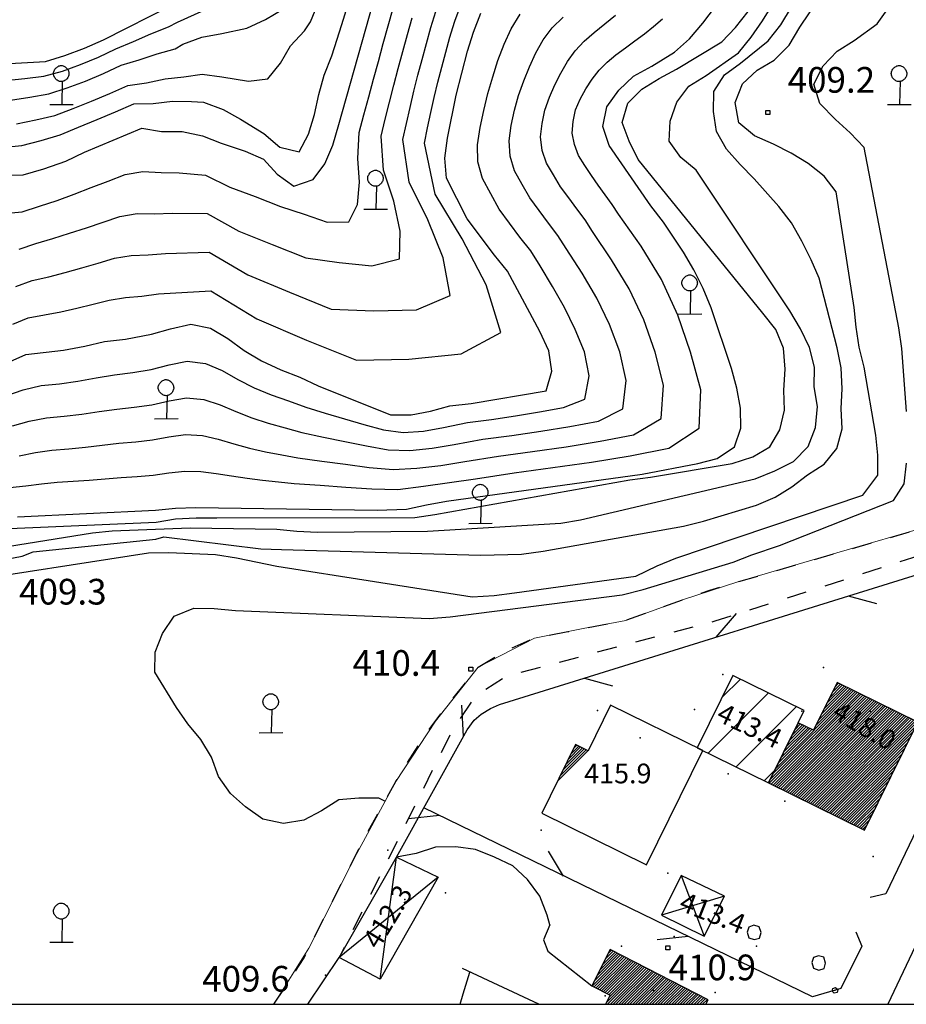
# Model space of a CAD drawing. Extents: x 1493470 to 1496130, y 5073642 to 5075330.
# Drawn here: x 1494685 to 1494774, y 5073800 to 5073900 of the extents above; entities that cross this region are included whole.
import ezdxf

# ---------------------------------------------------------------- set-up
doc = ezdxf.new("R2010")
doc.units = 0
doc.header["$LTSCALE"] = 2
doc.header["$MEASUREMENT"] = 0
for name, pattern in [('02020200', [2, 1, -1]), ('03080200', [7, 3.5, 3.5]), ('03080300', [14, 7, 7]), ('05020000', [1.5, 0.5, -1])]:
    doc.linetypes.add(name, pattern=pattern)
for name, color, linetype in [('02020200', 7, '02020200'), ('03010100', 7, 'Continuous'), ('03010207', 7, 'Continuous'), ('03010300', 7, 'Continuous'), ('03040300', 7, 'Continuous'), ('03080200', 7, '03080200'), ('03080300', 7, '03080300'), ('03090200', 7, 'Continuous'), ('05010100', 70, 'Continuous'), ('05020111', 70, '05020000'), ('07010101', 35, 'Continuous'), ('07010102', 32, 'Continuous'), ('08020401', 7, 'Continuous'), ('08020402', 10, 'Continuous'), ('08020501', 7, 'Continuous'), ('CART', 1, 'Continuous'), ('PARAM', 7, 'Continuous'), ('V03010100', 254, 'Continuous'), ('V03010300', 254, 'Continuous'), ('V05020111', 70, 'Continuous')]:
    doc.layers.add(name, color=color, linetype=linetype)
doc.styles.add('LEROY', font='LEROY', dxfattribs={"height": 0.2})
doc.styles.add('LEROYIT', font='LEROYIT', dxfattribs={"height": 0.2})

# ---------------------------------------------------------------- blocks, each defined once
blk = doc.blocks.new('Q0030300')
at = {"linetype": 'Continuous'}
blk.add_line((-0.006, -0.003), (1.335, 0.837), dxfattribs=at)
blk = doc.blocks.new('Q0040300')
at = {"linetype": 'Continuous'}
blk.add_line((0.003, 0.006), (1.242, -0.795), dxfattribs=at)
blk = doc.blocks.new('Q0020010')
at = {"linetype": 'Continuous'}
for p, q in [((-0.015, 0), (-0.008, 0.013)), ((-0.008, -0.013), (-0.015, 0)), ((-0.008, 0.013), (0.007, 0.013)), ((0.007, 0.013), (0.015, 0)), ((0.015, 0), (0.008, -0.013)), ((0.008, -0.013), (-0.008, -0.013))]:
    blk.add_line(p, q, dxfattribs=at)
blk = doc.blocks.new('Q0020100')
at = {"linetype": 'Continuous'}
for p, q in [((-0.15, 0), (-0.076, 0.129)), ((-0.075, -0.129), (-0.15, 0)), ((-0.076, 0.129), (0.074, 0.13)), ((0.074, 0.13), (0.15, 0)), ((0.15, 0), (0.076, -0.129)), ((0.076, -0.129), (-0.075, -0.129))]:
    blk.add_line(p, q, dxfattribs=at)
blk = doc.blocks.new('05010100')
at = {"linetype": 'Continuous'}
for p, q in [((-0.303, 0.295), (-0.396, 0.014)), ((-0.396, 0.014), (-0.299, -0.309)), ((-0.02, 0.392), (-0.303, 0.295)), ((0.285, 0.31), (-0.02, 0.392)), ((0.389, -0.011), (0.285, 0.31)), ((-0.299, -0.309), (-0.004, -0.411)), ((-0.004, -0.411), (0.297, -0.325)), ((0.297, -0.325), (0.389, -0.011))]:
    blk.add_line(p, q, dxfattribs=at)
blk = doc.blocks.new('CAMP_5B2D2BD4')
at = {"layer": 'V03010100', "linetype": 'Continuous'}
for p, q in [((1494760.77, 5073823.306), (1494769.147, 5073831.684)), ((1494761.044, 5073823.864), (1494768.958, 5073831.777)), ((1494765.141, 5073828.244), (1494768.768, 5073831.871)), ((1494765.416, 5073828.801), (1494768.579, 5073831.964)), ((1494765.69, 5073829.358), (1494768.389, 5073832.057)), ((1494765.965, 5073829.916), (1494768.2, 5073832.151)), ((1494766.239, 5073830.473), (1494768.01, 5073832.244)), ((1494766.514, 5073831.03), (1494767.821, 5073832.337)), ((1494766.788, 5073831.588), (1494767.631, 5073832.431)), ((1494767.063, 5073832.145), (1494767.442, 5073832.524)), ((1494760.425, 5073822.396), (1494769.526, 5073831.497)), ((1494760.495, 5073822.749), (1494769.337, 5073831.591)), ((1494760.615, 5073822.303), (1494769.716, 5073831.404)), ((1494760.805, 5073822.21), (1494769.905, 5073831.311)), ((1494760.994, 5073822.116), (1494770.095, 5073831.217)), ((1494761.184, 5073822.023), (1494770.284, 5073831.124)), ((1494761.373, 5073821.93), (1494770.474, 5073831.031)), ((1494761.563, 5073821.836), (1494770.663, 5073830.937)), ((1494761.752, 5073821.743), (1494770.853, 5073830.844)), ((1494761.942, 5073821.65), (1494771.042, 5073830.751)), ((1494762.131, 5073821.556), (1494771.232, 5073830.657)), ((1494762.321, 5073821.463), (1494771.421, 5073830.564)), ((1494762.51, 5073821.37), (1494771.611, 5073830.471)), ((1494762.7, 5073821.276), (1494771.8, 5073830.377)), ((1494762.889, 5073821.183), (1494771.99, 5073830.284)), ((1494763.079, 5073821.09), (1494772.179, 5073830.191)), ((1494763.268, 5073820.996), (1494772.369, 5073830.097)), ((1494763.458, 5073820.903), (1494772.559, 5073830.004)), ((1494763.647, 5073820.81), (1494772.748, 5073829.911)), ((1494763.837, 5073820.716), (1494772.938, 5073829.817)), ((1494764.026, 5073820.623), (1494773.127, 5073829.724)), ((1494764.216, 5073820.53), (1494773.317, 5073829.631)), ((1494764.405, 5073820.436), (1494773.506, 5073829.537)), ((1494764.595, 5073820.343), (1494773.696, 5073829.444)), ((1494764.784, 5073820.25), (1494773.885, 5073829.351)), ((1494764.974, 5073820.156), (1494774.075, 5073829.257)), ((1494765.163, 5073820.063), (1494774.264, 5073829.164)), ((1494765.353, 5073819.97), (1494774.454, 5073829.071)), ((1494765.542, 5073819.876), (1494774.643, 5073828.977)), ((1494765.732, 5073819.783), (1494774.833, 5073828.884)), ((1494765.921, 5073819.69), (1494775.022, 5073828.791)), ((1494766.111, 5073819.596), (1494775.212, 5073828.697)), ((1494761.319, 5073824.421), (1494764.736, 5073827.838)), ((1494761.593, 5073824.978), (1494764.546, 5073827.932)), ((1494761.868, 5073825.536), (1494764.357, 5073828.025)), ((1494762.142, 5073826.093), (1494764.167, 5073828.118)), ((1494762.417, 5073826.65), (1494763.978, 5073828.212)), ((1494762.691, 5073827.208), (1494763.788, 5073828.305)), ((1494762.966, 5073827.765), (1494763.599, 5073828.398)), ((1494763.24, 5073828.322), (1494763.409, 5073828.492)), ((1494766.3, 5073819.503), (1494775.401, 5073828.604)), ((1494766.49, 5073819.41), (1494775.29, 5073828.21)), ((1494766.679, 5073819.316), (1494775.015, 5073827.652)), ((1494766.869, 5073819.223), (1494774.741, 5073827.095)), ((1494767.058, 5073819.13), (1494774.466, 5073826.538)), ((1494767.248, 5073819.036), (1494774.192, 5073825.98)), ((1494767.437, 5073818.943), (1494773.917, 5073825.423)), ((1494767.627, 5073818.85), (1494773.643, 5073824.866)), ((1494767.816, 5073818.756), (1494773.368, 5073824.308)), ((1494768.006, 5073818.663), (1494773.094, 5073823.751)), ((1494768.195, 5073818.57), (1494772.819, 5073823.194)), ((1494768.385, 5073818.476), (1494772.545, 5073822.636)), ((1494768.574, 5073818.383), (1494772.27, 5073822.079)), ((1494768.764, 5073818.29), (1494771.996, 5073821.522)), ((1494768.953, 5073818.196), (1494771.721, 5073820.964)), ((1494769.143, 5073818.103), (1494771.447, 5073820.407)), ((1494769.332, 5073818.01), (1494771.172, 5073819.85)), ((1494769.522, 5073817.916), (1494770.898, 5073819.292)), ((1494769.711, 5073817.823), (1494770.623, 5073818.735)), ((1494769.901, 5073817.73), (1494770.349, 5073818.178))]:
    blk.add_line(p, q, dxfattribs=at)
blk = doc.blocks.new('CAMP_84D076DD')
at = {"layer": 'V03010300', "linetype": 'Continuous'}
for p, q in [((1494755.652, 5073831.105), (1494757.502, 5073832.954)), ((1494754.235, 5073825.445), (1494760.345, 5073831.554)), ((1494757.078, 5073824.045), (1494763.187, 5073830.154)), ((1494759.921, 5073822.645), (1494760.952, 5073823.676))]:
    blk.add_line(p, q, dxfattribs=at)
blk = doc.blocks.new('CAMP_DC853B58')
at = {"layer": 'V03010100', "linetype": 'Continuous'}
for p, q in [((1494738.98, 5073822.601), (1494742.075, 5073825.696)), ((1494739.255, 5073823.159), (1494741.885, 5073825.789)), ((1494739.529, 5073823.716), (1494741.696, 5073825.882)), ((1494739.804, 5073824.273), (1494741.506, 5073825.976)), ((1494740.078, 5073824.831), (1494741.317, 5073826.069)), ((1494740.353, 5073825.388), (1494741.127, 5073826.162)), ((1494740.627, 5073825.945), (1494740.938, 5073826.256))]:
    blk.add_line(p, q, dxfattribs=at)
blk = doc.blocks.new('CAMP_4A40B088')
at = {"layer": 'V03010100', "linetype": 'Continuous'}
for p, q in [((1494742.514, 5073801.86), (1494745.56, 5073804.906)), ((1494742.666, 5073802.295), (1494745.372, 5073805.001)), ((1494742.701, 5073801.764), (1494745.747, 5073804.81)), ((1494742.888, 5073801.668), (1494745.934, 5073804.714)), ((1494742.963, 5073802.875), (1494745.185, 5073805.097)), ((1494743.26, 5073803.454), (1494744.998, 5073805.193)), ((1494743.556, 5073804.034), (1494744.811, 5073805.289)), ((1494743.853, 5073804.613), (1494744.624, 5073805.384)), ((1494744.15, 5073805.193), (1494744.437, 5073805.48)), ((1494743.075, 5073801.573), (1494746.121, 5073804.618)), ((1494743.262, 5073801.477), (1494746.308, 5073804.522)), ((1494743.449, 5073801.381), (1494746.495, 5073804.427)), ((1494743.636, 5073801.285), (1494746.682, 5073804.331)), ((1494743.823, 5073801.19), (1494746.869, 5073804.235)), ((1494743.934, 5073800.168), (1494747.617, 5073803.852)), ((1494744.011, 5073801.094), (1494747.056, 5073804.139)), ((1494744.048, 5073800), (1494747.804, 5073803.756)), ((1494744.198, 5073800.998), (1494747.243, 5073804.044)), ((1494744.23, 5073800.748), (1494747.43, 5073803.948)), ((1494744.331, 5073800), (1494747.992, 5073803.661)), ((1494744.614, 5073800), (1494748.179, 5073803.565)), ((1494744.897, 5073800), (1494748.366, 5073803.469)), ((1494745.18, 5073800), (1494748.553, 5073803.373)), ((1494745.462, 5073800), (1494748.74, 5073803.277)), ((1494745.745, 5073800), (1494748.927, 5073803.182)), ((1494746.028, 5073800), (1494749.114, 5073803.086)), ((1494746.311, 5073800), (1494749.301, 5073802.99)), ((1494746.594, 5073800), (1494749.488, 5073802.894)), ((1494746.877, 5073800), (1494749.675, 5073802.799)), ((1494747.159, 5073800), (1494749.862, 5073802.703)), ((1494747.442, 5073800), (1494750.049, 5073802.607)), ((1494747.725, 5073800), (1494750.236, 5073802.511)), ((1494748.008, 5073800), (1494750.424, 5073802.416)), ((1494748.291, 5073800), (1494750.611, 5073802.32)), ((1494748.574, 5073800), (1494750.798, 5073802.224)), ((1494748.856, 5073800), (1494750.985, 5073802.128)), ((1494749.139, 5073800), (1494751.172, 5073802.032)), ((1494749.422, 5073800), (1494751.359, 5073801.937)), ((1494749.705, 5073800), (1494751.546, 5073801.841)), ((1494749.988, 5073800), (1494751.733, 5073801.745)), ((1494750.271, 5073800), (1494751.92, 5073801.649)), ((1494750.554, 5073800), (1494752.107, 5073801.554)), ((1494750.836, 5073800), (1494752.294, 5073801.458)), ((1494751.119, 5073800), (1494752.481, 5073801.362)), ((1494751.402, 5073800), (1494752.668, 5073801.266)), ((1494751.685, 5073800), (1494752.856, 5073801.171)), ((1494751.968, 5073800), (1494753.043, 5073801.075)), ((1494752.251, 5073800), (1494753.23, 5073800.979)), ((1494752.533, 5073800), (1494753.417, 5073800.883)), ((1494752.816, 5073800), (1494753.604, 5073800.788)), ((1494753.099, 5073800), (1494753.791, 5073800.692)), ((1494753.382, 5073800), (1494753.978, 5073800.596)), ((1494753.665, 5073800), (1494754.165, 5073800.5)), ((1494753.948, 5073800), (1494754.038, 5073800.09))]:
    blk.add_line(p, q, dxfattribs=at)
blk = doc.blocks.new('08020401')
at = {"linetype": 'Continuous'}
for p, q in [((-0.1, -0.1), (-0.1, 0.1)), ((-0.1, 0.1), (0.1, 0.1)), ((0.1, 0.1), (0.1, -0.1)), ((0.1, -0.1), (-0.1, -0.1))]:
    blk.add_line(p, q, dxfattribs=at)
blk = doc.blocks.new('R0120025')
at = {"linetype": 'Continuous'}
for p, q in [((-0.063, 1.244), (-0.013, 1.248)), ((-0.013, 1.248), (-0.01, 1.248)), ((-0.01, 1.248), (0.041, 1.243)), ((-0.51, 0.749), (-0.504, 0.802)), ((-0.51, 0.733), (-0.51, 0.749)), ((-0.507, 0.679), (-0.51, 0.733)), ((-0.496, 0.626), (-0.507, 0.679)), ((-0.504, 0.802), (-0.491, 0.855)), ((-0.479, 0.574), (-0.496, 0.626)), ((-0.491, 0.855), (-0.472, 0.907)), ((-0.472, 0.907), (-0.448, 0.957)), ((-0.448, 0.957), (-0.418, 1.006)), ((-0.418, 1.006), (-0.384, 1.051)), ((-0.384, 1.051), (-0.345, 1.093)), ((-0.345, 1.093), (-0.303, 1.131)), ((-0.303, 1.131), (-0.259, 1.164)), ((-0.259, 1.164), (-0.212, 1.193)), ((-0.212, 1.193), (-0.163, 1.217)), ((-0.163, 1.217), (-0.114, 1.234)), ((-0.114, 1.234), (-0.063, 1.244)), ((0.041, 1.243), (0.091, 1.231)), ((0.091, 1.231), (0.14, 1.213)), ((0.14, 1.213), (0.188, 1.188)), ((0.188, 1.188), (0.234, 1.159)), ((0.234, 1.159), (0.277, 1.124)), ((0.277, 1.124), (0.317, 1.085)), ((0.317, 1.085), (0.354, 1.041)), ((0.354, 1.041), (0.387, 0.995)), ((0.387, 0.995), (0.415, 0.946)), ((0.415, 0.946), (0.438, 0.895)), ((0.438, 0.895), (0.455, 0.843)), ((0.458, 0.633), (0.443, 0.581)), ((0.455, 0.843), (0.466, 0.789)), ((0.468, 0.687), (0.458, 0.633)), ((0.466, 0.789), (0.47, 0.734)), ((0.47, 0.734), (0.468, 0.687)), ((-0.455, 0.523), (-0.479, 0.574)), ((-0.427, 0.476), (-0.455, 0.523)), ((-0.394, 0.43), (-0.427, 0.476)), ((-0.356, 0.388), (-0.394, 0.43)), ((-0.314, 0.35), (-0.356, 0.388)), ((-0.27, 0.316), (-0.314, 0.35)), ((-0.223, 0.287), (-0.27, 0.316)), ((-0.173, 0.263), (-0.223, 0.287)), ((-0.122, 0.245), (-0.173, 0.263)), ((-0.071, 0.234), (-0.122, 0.245)), ((-0.018, 0.229), (-0.071, 0.234)), ((-0.007, 0.229), (-0.018, 0.229)), ((0.045, 0.234), (-0.007, 0.229)), ((0.045, 0.234), (0.009, -1.21)), ((0.097, 0.246), (0.045, 0.234)), ((0.147, 0.264), (0.097, 0.246)), ((0.196, 0.289), (0.147, 0.264)), ((0.242, 0.318), (0.196, 0.289)), ((0.286, 0.353), (0.242, 0.318)), ((0.325, 0.392), (0.286, 0.353)), ((0.362, 0.435), (0.325, 0.392)), ((0.394, 0.481), (0.362, 0.435)), ((0.421, 0.53), (0.394, 0.481)), ((0.443, 0.581), (0.421, 0.53)), ((-0.747, -1.23), (0.743, -1.22))]:
    blk.add_line(p, q, dxfattribs=at)
blk = doc.blocks.new('CAMP_516BAF35')
at = {"layer": 'V05020111', "linetype": 'Continuous', "xscale": 1.600000023841858, "yscale": 1.600000023841858, "zscale": 1.600000023841858}
for p in [(1494688.752, 5073893.111), (1494773.605, 5073893.111), (1494720.572, 5073882.505), (1494752.392, 5073871.898), (1494699.359, 5073861.292), (1494731.179, 5073850.685), (1494709.965, 5073829.472), (1494688.752, 5073808.259)]:
    blk.add_blockref('R0120025', p, dxfattribs=at)

msp = doc.modelspace()

# ---------------------------------------------------------------- linework, layer by layer
at = {"layer": '02020200', "linetype": '02020200', "flags": 128}
for points in [[(1494710.267, 5073800), (1494713.258, 5073804.609), (1494719.602, 5073817.195), (1494722.609, 5073822.586), (1494725.438, 5073827.109), (1494727.703, 5073830.164), (1494730.961, 5073834.164), (1494733.813, 5073835.852), (1494736.641, 5073837.102), (1494740.039, 5073837.766), (1494745.891, 5073838.898), (1494754.406, 5073841.969), (1494776.82, 5073848.508), (1494778.75, 5073849.523), (1494779.992, 5073850.531), (1494781.25, 5073852.086), (1494782.789, 5073854.258)], [(1494782.922, 5073845.297), (1494781.648, 5073846.297), (1494779.938, 5073846.828), (1494754.93, 5073838.813), (1494733.797, 5073833.219), (1494730.648, 5073831.234), (1494728.383, 5073827.859), (1494716.859, 5073804.742)]]:
    msp.add_lwpolyline(points, dxfattribs=at)
at = {"layer": '03010100', "linetype": 'Continuous', "flags": 128}
for points in [[(1494760.342, 5073822.438), (1494770.084, 5073817.64), (1494775.468, 5073828.571), (1494767.287, 5073832.6), (1494764.901, 5073827.757), (1494763.34, 5073828.526)], [(1494747.991, 5073814.124), (1494753.697, 5073825.711), (1494744.361, 5073830.309), (1494742.086, 5073825.69), (1494740.811, 5073826.318), (1494737.38, 5073819.35)]]:
    msp.add_lwpolyline(points, close=True, dxfattribs=at)
msp.add_lwpolyline([(1494753.992, 5073800), (1494754.231, 5073800.467), (1494744.326, 5073805.537), (1494742.458, 5073801.888), (1494744.325, 5073800.933), (1494743.847, 5073800)], dxfattribs=at)
at = {"layer": '03010207', "linetype": 'Continuous', "flags": 128}
for points in [[(1494738.219, 5073808.055), (1494737.578, 5073806.531), (1494738.008, 5073805.383), (1494742.458, 5073801.888)], [(1494737.075, 5073800), (1494729.359, 5073803.617)]]:
    msp.add_lwpolyline(points, dxfattribs=at)
at = {"layer": '03010300', "linetype": 'Continuous', "flags": 128}
msp.add_lwpolyline([(1494763.34, 5073828.526), (1494763.956, 5073829.776), (1494756.748, 5073833.326), (1494753.13, 5073825.99), (1494760.342, 5073822.438)], close=True, dxfattribs=at)
at = {"layer": '03040300', "linetype": 'Continuous', "flags": 128}
for points in [[(1494716.859, 5073804.742), (1494722.672, 5073814.906), (1494726.891, 5073812.867), (1494721.023, 5073802.547)], [(1494749.508, 5073809.016), (1494753.844, 5073806.898), (1494755.906, 5073810.969), (1494751.508, 5073813.063)]]:
    msp.add_lwpolyline(points, close=True, dxfattribs=at)
at = {"layer": '03080200', "linetype": '03080200', "flags": 128}
for points in [[(1494804.039, 5073834.25), (1494803.672, 5073836.352), (1494795.422, 5073840.516), (1494790.57, 5073838.281), (1494772.428, 5073800)], [(1494778.43, 5073827.18), (1494779.273, 5073825.93), (1494772.219, 5073811.188), (1494770.633, 5073810.813)], [(1494769.203, 5073807.328), (1494769.813, 5073805.891), (1494767.688, 5073801.594), (1494764.789, 5073800.742)]]:
    msp.add_lwpolyline(points, dxfattribs=at)
at = {"layer": '03080300', "linetype": '03080300', "flags": 128}
for points in [[(1494722.672, 5073814.906), (1494729.828, 5073827.813), (1494730.539, 5073828.781), (1494731.25, 5073829.406), (1494732.18, 5073829.977), (1494733.102, 5073830.367), (1494781.07, 5073845.305), (1494782.922, 5073845.297), (1494786.406, 5073843.188), (1494786.773, 5073841.75)], [(1494764.789, 5073800.742), (1494725.438, 5073819.898)], [(1494713.704, 5073800), (1494716.859, 5073804.742)]]:
    msp.add_lwpolyline(points, dxfattribs=at)
at = {"layer": '03090200', "linetype": 'Continuous', "flags": 128}
for points in [[(1494721.023, 5073802.547), (1494722.672, 5073814.906)], [(1494726.891, 5073812.867), (1494716.859, 5073804.742)], [(1494751.508, 5073813.063), (1494753.844, 5073806.898)], [(1494755.906, 5073810.969), (1494749.508, 5073809.016)]]:
    msp.add_lwpolyline(points, dxfattribs=at)
at = {"layer": '05020111', "linetype": 'Continuous', "lineweight": 0, "flags": 128}
msp.add_lwpolyline([(1494776.82, 5073848.508), (1494767.283, 5073845.726), (1494757.254, 5073842.8), (1494751.755, 5073841.013), (1494745.891, 5073838.898), (1494741.57, 5073838.062), (1494736.641, 5073837.102), (1494730.961, 5073834.164), (1494726.618, 5073828.701), (1494722.609, 5073822.586), (1494718.414, 5073814.839), (1494713.803, 5073805.69), (1494710.267, 5073800), (1494693.229, 5073800), (1494527.305, 5073800)], dxfattribs=at)
at = {"layer": '07010101', "linetype": 'Continuous', "flags": 128}
for points in [[(1494664.82, 5073883.609), (1494684.852, 5073884.023), (1494686.961, 5073884.641), (1494689.172, 5073885.43), (1494691.07, 5073886.344), (1494696.883, 5073888.75), (1494698.859, 5073888.43), (1494700.977, 5073888.406), (1494703.023, 5073887.977), (1494704.906, 5073887.234), (1494707.352, 5073886.422), (1494709.203, 5073885.617), (1494710.578, 5073884.086), (1494712.281, 5073882.883), (1494714.242, 5073883.547), (1494715.43, 5073885.156), (1494716.211, 5073887.047), (1494716.828, 5073889.117), (1494722.297, 5073908.563)], [(1494774.32, 5073860.047), (1494773.852, 5073866.453), (1494773.563, 5073868.539), (1494770.023, 5073886.805), (1494768.617, 5073888.297), (1494767.133, 5073889.648), (1494765.539, 5073891.273), (1494764.953, 5073893.203), (1494765.891, 5073895.078), (1494767.297, 5073896.547), (1494769.023, 5073897.633), (1494771.367, 5073899.328), (1494772.539, 5073900.969), (1494773.633, 5073902.719), (1494774.547, 5073904.648)], [(1494684.273, 5073849.398), (1494698.258, 5073850.055), (1494700.289, 5073850.266), (1494702.344, 5073850.344), (1494720.727, 5073850.047), (1494723.703, 5073850.156), (1494725.719, 5073850.617), (1494727.75, 5073850.961), (1494747.563, 5073853.719), (1494753.18, 5073854.797), (1494755.148, 5073855.289), (1494756.891, 5073856.477), (1494757.547, 5073858.375), (1494757.5, 5073860.398), (1494757.141, 5073862.422), (1494756.594, 5073864.422), (1494754.547, 5073870.57), (1494753.719, 5073872.531), (1494752.789, 5073874.398), (1494751.727, 5073876.203), (1494749.727, 5073879.227), (1494748.43, 5073880.898), (1494744.203, 5073886.992), (1494743.563, 5073888.914), (1494743.977, 5073890.922), (1494745.18, 5073892.617), (1494746.688, 5073894.031), (1494748.523, 5073895.039), (1494750.813, 5073896.469), (1494752.352, 5073897.813), (1494753.688, 5073899.391), (1494757.461, 5073904.352)], [(1494667.102, 5073894.406), (1494687.117, 5073895.523), (1494689.094, 5073896.125), (1494691.063, 5073896.852), (1494692.992, 5073897.703), (1494700.039, 5073901.281)], [(1494683.227, 5073864.977), (1494685.117, 5073865.828), (1494688.953, 5073866.273), (1494691.094, 5073866.672), (1494693.117, 5073867.133), (1494695.227, 5073867.398), (1494697.844, 5073867.883), (1494699.773, 5073868.445), (1494701.828, 5073868.906), (1494703.828, 5073868.508), (1494705.594, 5073867.461), (1494707.242, 5073866.242), (1494709.008, 5073865.18), (1494710.953, 5073864.281), (1494712.891, 5073863.539), (1494714.75, 5073862.672), (1494722.063, 5073859.727), (1494724.148, 5073859.727), (1494726.117, 5073860.102), (1494728.063, 5073860.617), (1494730.219, 5073860.859), (1494737.828, 5073862.148), (1494738.406, 5073864.141), (1494738.117, 5073866.188), (1494737.188, 5073868.172), (1494733.922, 5073874.289), (1494732.602, 5073875.883), (1494729.844, 5073879.586), (1494727.742, 5073883.695), (1494727.563, 5073885.711), (1494727.852, 5073887.742), (1494728.711, 5073892.117), (1494729.852, 5073896.563), (1494730.469, 5073898.484), (1494731.219, 5073900.398)], [(1494721.489, 5073820.577), (1494720.891, 5073820.867), (1494718.844, 5073820.867), (1494716.828, 5073820.719), (1494715.07, 5073819.617), (1494713.297, 5073818.648), (1494711.242, 5073818.313), (1494709.148, 5073818.766), (1494707.383, 5073820.016), (1494705.852, 5073821.344), (1494704.648, 5073823.086), (1494703.922, 5073825.023), (1494702.867, 5073826.813), (1494701.547, 5073828.406), (1494700.383, 5073830.078), (1494698.203, 5073833.656), (1494698.219, 5073835.664), (1494698.961, 5073837.578), (1494700.172, 5073839.305), (1494702.141, 5073840.117), (1494704.219, 5073840.086), (1494706.359, 5073839.883), (1494725.969, 5073839.102), (1494728.117, 5073839.258), (1494745.539, 5073841.492), (1494747.648, 5073842.008), (1494756.758, 5073844.781), (1494758.672, 5073845.547), (1494761.469, 5073846.484), (1494773, 5073851.055), (1494774.102, 5073852.742), (1494774.313, 5073854.828)], [(1494738.219, 5073808.055), (1494737.93, 5073809.023), (1494737.203, 5073810.953), (1494735.953, 5073812.648), (1494734.469, 5073814.016), (1494732.609, 5073814.922), (1494730.68, 5073815.688), (1494728.672, 5073815.945), (1494726.633, 5073815.914), (1494724.672, 5073815.273), (1494722.672, 5073814.906)], [(1494729.135, 5073800), (1494729.438, 5073801.047), (1494730.094, 5073803.273)]]:
    msp.add_lwpolyline(points, dxfattribs=at)
at = {"layer": '07010102', "linetype": 'Continuous', "flags": 128}
for points in [[(1494713.975, 5073899.526), (1494714.835, 5073901.666), (1494715.594, 5073903.877), (1494716.358, 5073906.084), (1494717.123, 5073908.289), (1494717.887, 5073910.492), (1494718.585, 5073912.708), (1494719.276, 5073914.925), (1494719.989, 5073917.135), (1494720.731, 5073919.331), (1494721.865, 5073921.367), (1494723.055, 5073923.367), (1494724.204, 5073925.391), (1494725.267, 5073927.453), (1494726.334, 5073929.513)], [(1494716.388, 5073896.919), (1494717.151, 5073899.277), (1494717.87, 5073901.665), (1494718.59, 5073904.049), (1494719.311, 5073906.43), (1494720.032, 5073908.808), (1494720.665, 5073911.204), (1494721.289, 5073913.601), (1494721.942, 5073915.989), (1494722.634, 5073918.358), (1494723.845, 5073920.514), (1494725.13, 5073922.624), (1494726.36, 5073924.765), (1494727.45, 5073926.973), (1494728.527, 5073929.187)], [(1494728.593, 5073899.615), (1494729.335, 5073901.592), (1494730.364, 5073903.418), (1494731.678, 5073905.01), (1494732.993, 5073906.601), (1494734.391, 5073908.106), (1494735.838, 5073909.555), (1494737.183, 5073911.12), (1494738.528, 5073912.736), (1494739.729, 5073914.473), (1494740.719, 5073916.339), (1494741.596, 5073918.259), (1494742.457, 5073920.187), (1494743.156, 5073922.181), (1494743.952, 5073924.138)], [(1494746.898, 5073843.359), (1494749.07, 5073844.414), (1494750.961, 5073845.203), (1494769.898, 5073851.594), (1494771.422, 5073853.594), (1494771.422, 5073855.648), (1494771.203, 5073857.648), (1494770.047, 5073864.531), (1494769.547, 5073866.57), (1494769.227, 5073868.602), (1494769.031, 5073870.594), (1494767.203, 5073882.297), (1494765.977, 5073883.891), (1494764.367, 5073885.195), (1494762.641, 5073886.219), (1494760.859, 5073887.133), (1494758.938, 5073887.977), (1494757.352, 5073889.305), (1494756.961, 5073891.344), (1494757.711, 5073893.242), (1494759.188, 5073894.633), (1494760.922, 5073895.656), (1494762.43, 5073897.172), (1494763.531, 5073899.008), (1494769.461, 5073907.843)], [(1494672.094, 5073844.594), (1494691.883, 5073847.773), (1494693.891, 5073847.953), (1494701.789, 5073848.266), (1494710.57, 5073848.133), (1494712.57, 5073847.938), (1494714.656, 5073847.844), (1494725.82, 5073847.922), (1494739.328, 5073848.734), (1494741.313, 5073849.094), (1494759.008, 5073853.242), (1494761, 5073854.047), (1494762.891, 5073854.977), (1494764.352, 5073856.5), (1494765.117, 5073858.438), (1494765.32, 5073860.555), (1494764.977, 5073862.547), (1494764.992, 5073864.563), (1494764.508, 5073866.539), (1494763.594, 5073868.438), (1494762.508, 5073870.266), (1494753.039, 5073884.508), (1494751.469, 5073885.797), (1494750.289, 5073887.438), (1494750.406, 5073889.477), (1494751.063, 5073891.406), (1494752.297, 5073893.031), (1494754.031, 5073894.102), (1494757.313, 5073896.398), (1494758.602, 5073897.969), (1494759.75, 5073899.617), (1494763.047, 5073904.969)], [(1494699.572, 5073899.034), (1494700.492, 5073899.508), (1494703.93, 5073901.039), (1494706.648, 5073902.086), (1494708.344, 5073903.258), (1494709.485, 5073904.375)], [(1494700.255, 5073896.811), (1494701.023, 5073897.281), (1494702.969, 5073897.992), (1494705, 5073898.336), (1494707.523, 5073898.906), (1494709.422, 5073899.773), (1494711.242, 5073900.859), (1494711.925, 5073901.74)], [(1494669.344, 5073842.422), (1494684.773, 5073845.391), (1494685.883, 5073845.852), (1494698.297, 5073847.117), (1494699.102, 5073847.352), (1494708.938, 5073846.148), (1494711.031, 5073846.078), (1494731.172, 5073845.508), (1494735.328, 5073845.617), (1494737.531, 5073845.898), (1494751.742, 5073848.438), (1494753.75, 5073848.938), (1494759.141, 5073850.57), (1494761.008, 5073851.367), (1494762.711, 5073852.438), (1494764.313, 5073853.648), (1494766, 5073854.734), (1494767.273, 5073856.313), (1494767.813, 5073858.297), (1494767.703, 5073860.352), (1494767.82, 5073862.367), (1494767.703, 5073864.469), (1494767.289, 5073866.516), (1494765.469, 5073873.563), (1494764.68, 5073875.406), (1494763.742, 5073877.313), (1494762.672, 5073879.172), (1494761.383, 5073880.813), (1494758.906, 5073883.633), (1494757.477, 5073885.07), (1494756.109, 5073886.617), (1494755.094, 5073888.438), (1494754.789, 5073890.453), (1494754.82, 5073892.469), (1494755.883, 5073894.172), (1494757.523, 5073895.359), (1494760.32, 5073897.617), (1494761.594, 5073899.242), (1494762.672, 5073901.016)], [(1494677.969, 5073847.953), (1494698.32, 5073848.859), (1494700.297, 5073849.188), (1494702.398, 5073849.289), (1494704.477, 5073849.281), (1494724.523, 5073849.328), (1494726.547, 5073849.609), (1494746.313, 5073853.148), (1494748.391, 5073853.391), (1494756.68, 5073854.797), (1494758.75, 5073855.469), (1494760.5, 5073856.469), (1494761.508, 5073858.203), (1494761.961, 5073860.203), (1494761.898, 5073862.227), (1494762.023, 5073864.344), (1494761.852, 5073866.469), (1494761.078, 5073868.367), (1494759.789, 5073870.031), (1494747.133, 5073885.578), (1494746.242, 5073887.43), (1494745.539, 5073889.328), (1494746.109, 5073891.281), (1494747.531, 5073892.719), (1494749.273, 5073893.797), (1494751.047, 5073894.742), (1494755.617, 5073897.492), (1494757, 5073898.969), (1494758.273, 5073900.578)], [(1494682.929, 5073880.105), (1494684.76, 5073880.296), (1494686.528, 5073880.859), (1494688.293, 5073881.417), (1494690.014, 5073882.081), (1494691.739, 5073882.744), (1494693.475, 5073883.392), (1494695.208, 5073884.05), (1494696.982, 5073884.378), (1494698.823, 5073884.257), (1494700.669, 5073884.236), (1494703.34, 5073884.013), (1494705.789, 5073882.793), (1494708.359, 5073881.821), (1494710.914, 5073880.808), (1494713.333, 5073880.049), (1494715.659, 5073879.245), (1494717.835, 5073879.281), (1494718.715, 5073881.013), (1494718.921, 5073883.291), (1494718.759, 5073885.7), (1494718.901, 5073888.311), (1494719.38, 5073890.115), (1494719.863, 5073891.918), (1494720.345, 5073893.721), (1494720.835, 5073895.523), (1494721.334, 5073897.323), (1494721.833, 5073899.122), (1494722.337, 5073900.921)], [(1494684.137, 5073872.705), (1494685.764, 5073873.321), (1494687.451, 5073873.713), (1494689.121, 5073874.138), (1494690.789, 5073874.594), (1494692.457, 5073875.074), (1494694.119, 5073875.583), (1494695.814, 5073875.853), (1494697.539, 5073875.923), (1494699.263, 5073876.061), (1494703.689, 5073876.198), (1494707.61, 5073873.889), (1494711.824, 5073872.138), (1494716.063, 5073870.439), (1494720.391, 5073870.252), (1494724.704, 5073870.351), (1494728.108, 5073871.797), (1494727.41, 5073875.607), (1494725.863, 5073879.464), (1494723.972, 5073883.288), (1494723.316, 5073887.602), (1494723.676, 5073889.235), (1494724.06, 5073890.863), (1494724.444, 5073892.492), (1494724.849, 5073894.116), (1494725.282, 5073895.733), (1494725.716, 5073897.35), (1494726.165, 5073898.963), (1494726.65, 5073900.565)], [(1494683.107, 5073861.656), (1494684.871, 5073862.261), (1494686.679, 5073862.68), (1494688.549, 5073862.875), (1494690.41, 5073863.13), (1494692.258, 5073863.46), (1494694.11, 5073863.764), (1494695.974, 5073864.003), (1494697.828, 5073864.304), (1494699.646, 5073864.768), (1494701.487, 5073865.139), (1494703.336, 5073864.926), (1494705.029, 5073864.203), (1494706.62, 5073863.292), (1494708.255, 5073862.444), (1494709.966, 5073861.733), (1494711.727, 5073861.127), (1494713.479, 5073860.503), (1494715.433, 5073859.892), (1494717.403, 5073859.319), (1494719.373, 5073858.746), (1494721.343, 5073858.2), (1494723.335, 5073857.918), (1494725.402, 5073858.063), (1494727.446, 5073858.439), (1494729.852, 5073858.939), (1494732.297, 5073859.238), (1494734.729, 5073859.623), (1494737.158, 5073860.027), (1494739.581, 5073860.465), (1494741.734, 5073861.3), (1494742.174, 5073863.686), (1494741.712, 5073866.099), (1494740.783, 5073868.373), (1494739.688, 5073870.577), (1494738.476, 5073872.719), (1494737.214, 5073874.827), (1494736.28, 5073876.322), (1494735.181, 5073877.708), (1494734.129, 5073879.132), (1494733.077, 5073880.555), (1494732.225, 5073882.102), (1494731.396, 5073883.664), (1494730.913, 5073885.334), (1494730.891, 5073887.083), (1494731.162, 5073888.825), (1494731.505, 5073890.561), (1494731.918, 5073892.271), (1494732.424, 5073893.954), (1494732.951, 5073895.62), (1494733.564, 5073897.255), (1494734.284, 5073898.834), (1494735.211, 5073900.303)], [(1494683.513, 5073852.358), (1494685.121, 5073852.516), (1494686.714, 5073852.721), (1494688.318, 5073852.88), (1494689.938, 5073852.983), (1494691.555, 5073853.101), (1494693.17, 5073853.238), (1494694.785, 5073853.368), (1494696.403, 5073853.481), (1494698.019, 5073853.611), (1494699.621, 5073853.838), (1494701.231, 5073854.008), (1494702.847, 5073853.985), (1494704.423, 5073853.786), (1494705.975, 5073853.539), (1494707.536, 5073853.309), (1494709.117, 5073853.112), (1494710.711, 5073852.942), (1494712.303, 5073852.768), (1494714.929, 5073852.58), (1494717.559, 5073852.403), (1494720.189, 5073852.225), (1494722.819, 5073852.156), (1494725.411, 5073852.491), (1494728.04, 5073852.859), (1494730.669, 5073853.247), (1494734.587, 5073853.834), (1494738.515, 5073854.37), (1494742.439, 5073854.928), (1494746.351, 5073855.563), (1494750.24, 5073856.329), (1494753.336, 5073858.363), (1494753.486, 5073862.248), (1494752.464, 5073866.071), (1494751.174, 5073869.816), (1494749.526, 5073873.418), (1494747.448, 5073876.792), (1494745.174, 5073880.032), (1494744.507, 5073881.031), (1494743.799, 5073882.002), (1494743.103, 5073882.982), (1494742.407, 5073883.963), (1494741.76, 5073884.975), (1494741.12, 5073885.99), (1494740.706, 5073887.102), (1494740.46, 5073888.261), (1494740.574, 5073889.434), (1494740.814, 5073890.613), (1494741.273, 5073891.697), (1494741.839, 5073892.738), (1494742.486, 5073893.709), (1494743.194, 5073894.638), (1494743.998, 5073895.457), (1494744.896, 5073896.191), (1494745.851, 5073896.895), (1494746.817, 5073897.6), (1494747.783, 5073898.306), (1494748.708, 5073899.073), (1494749.625, 5073899.851)], [(1494683.778, 5073858.61), (1494685.485, 5073859.081), (1494687.225, 5073859.413), (1494689.012, 5073859.578), (1494690.792, 5073859.787), (1494692.562, 5073860.053), (1494694.335, 5073860.299), (1494696.117, 5073860.496), (1494697.892, 5073860.74), (1494699.638, 5073861.125), (1494701.401, 5073861.429), (1494703.173, 5073861.279), (1494704.827, 5073860.731), (1494706.405, 5073860.041), (1494708.015, 5073859.399), (1494709.683, 5073858.86), (1494711.388, 5073858.399), (1494713.087, 5073857.925), (1494715.265, 5073857.455), (1494717.455, 5073857.014), (1494719.645, 5073856.572), (1494721.835, 5073856.185), (1494724.027, 5073856.109), (1494726.281, 5073856.328), (1494728.52, 5073856.708), (1494731.431, 5073857.237), (1494734.369, 5073857.615), (1494737.299, 5073858.058), (1494740.222, 5073858.539), (1494743.134, 5073859.086), (1494745.601, 5073860.321), (1494745.944, 5073863.206), (1494745.296, 5073866.089), (1494744.246, 5073868.854), (1494742.968, 5073871.524), (1494741.467, 5073874.076), (1494739.867, 5073876.562), (1494739.022, 5073877.892), (1494738.053, 5073879.139), (1494737.12, 5073880.415), (1494736.187, 5073881.691), (1494735.403, 5073883.06), (1494734.637, 5073884.44), (1494734.177, 5073885.923), (1494734.081, 5073887.475), (1494734.299, 5073889.028), (1494734.608, 5073890.579), (1494735.036, 5073892.079), (1494735.563, 5073893.549), (1494736.13, 5073894.983), (1494736.774, 5073896.383), (1494737.522, 5073897.708), (1494738.44, 5073898.933), (1494739.56, 5073900.015)], [(1494683.825, 5073868.907), (1494685.382, 5073869.55), (1494687.03, 5073869.858), (1494688.675, 5073870.165), (1494690.314, 5073870.517), (1494691.948, 5073870.913), (1494693.574, 5073871.349), (1494695.23, 5073871.589), (1494696.896, 5073871.756), (1494698.56, 5073871.974), (1494703.863, 5073872.291), (1494708.52, 5073869.437), (1494713.557, 5073867.296), (1494718.637, 5073865.254), (1494723.92, 5073865.353), (1494729.226, 5073865.904), (1494733.245, 5073868.054), (1494731.757, 5073872.904), (1494729.334, 5073877.55), (1494726.578, 5073882.082), (1494725.523, 5073887.248), (1494725.824, 5073888.794), (1494726.159, 5073890.336), (1494726.494, 5073891.877), (1494726.856, 5073893.412), (1494727.256, 5073894.938), (1494727.657, 5073896.464), (1494728.08, 5073897.984), (1494728.548, 5073899.491), (1494728.593, 5073899.615)], [(1494684.448, 5073876.502), (1494686.146, 5073877.091), (1494687.873, 5073877.566), (1494689.568, 5073878.11), (1494691.264, 5073878.67), (1494692.966, 5073879.233), (1494694.664, 5073879.817), (1494696.398, 5073880.115), (1494698.181, 5073880.09), (1494699.966, 5073880.149), (1494703.515, 5073880.106), (1494706.7, 5073878.341), (1494710.092, 5073876.98), (1494713.488, 5073875.623), (1494716.862, 5073875.15), (1494720.181, 5073874.798), (1494722.971, 5073875.539), (1494723.062, 5073878.31), (1494722.392, 5073881.377), (1494721.365, 5073884.494), (1494721.108, 5073887.957), (1494721.528, 5073889.675), (1494721.961, 5073891.39), (1494722.395, 5073893.106), (1494722.842, 5073894.819), (1494723.308, 5073896.528), (1494723.774, 5073898.236), (1494724.251, 5073899.942)], [(1494684.449, 5073855.563), (1494686.1, 5073855.901), (1494687.772, 5073856.147), (1494689.475, 5073856.281), (1494691.174, 5073856.444), (1494692.866, 5073856.645), (1494694.56, 5073856.833), (1494696.26, 5073856.989), (1494697.955, 5073857.175), (1494699.63, 5073857.481), (1494701.316, 5073857.718), (1494703.01, 5073857.632), (1494704.625, 5073857.259), (1494706.19, 5073856.79), (1494707.776, 5073856.354), (1494709.4, 5073855.986), (1494711.05, 5073855.671), (1494712.695, 5073855.346), (1494715.097, 5073855.018), (1494717.507, 5073854.708), (1494719.917, 5073854.399), (1494722.326, 5073854.171), (1494724.719, 5073854.3), (1494727.161, 5073854.593), (1494729.594, 5073854.978), (1494733.009, 5073855.536), (1494736.442, 5073855.993), (1494739.869, 5073856.493), (1494743.287, 5073857.051), (1494746.687, 5073857.708), (1494749.469, 5073859.342), (1494749.715, 5073862.727), (1494748.88, 5073866.08), (1494747.71, 5073869.335), (1494746.247, 5073872.471), (1494744.458, 5073875.434), (1494742.521, 5073878.297), (1494741.765, 5073879.461), (1494740.926, 5073880.571), (1494740.112, 5073881.699), (1494739.297, 5073882.827), (1494738.582, 5073884.017), (1494737.878, 5073885.215), (1494737.441, 5073886.513), (1494737.27, 5073887.868), (1494737.437, 5073889.231), (1494737.711, 5073890.596), (1494738.154, 5073891.888), (1494738.701, 5073893.143), (1494739.308, 5073894.346), (1494739.984, 5073895.51), (1494740.76, 5073896.583), (1494741.668, 5073897.562), (1494742.706, 5073898.455), (1494743.778, 5073899.329), (1494744.85, 5073900.203)], [(1494701.129, 5073893.97), (1494702.992, 5073894.219), (1494704.992, 5073893.977), (1494707.672, 5073893.523), (1494709.656, 5073893.758), (1494710.93, 5073895.336), (1494711.953, 5073897.086), (1494713.344, 5073898.633), (1494713.975, 5073899.526)], [(1494683.083, 5073893.596), (1494685.025, 5073893.798), (1494686.96, 5073894.013), (1494688.836, 5073894.529), (1494690.679, 5073895.203), (1494692.488, 5073895.963), (1494694.261, 5073896.805), (1494696.032, 5073897.535), (1494697.805, 5073898.31), (1494699.572, 5073899.034)], [(1494683.587, 5073891.6), (1494685.529, 5073891.898), (1494687.46, 5073892.228), (1494689.328, 5073892.831), (1494691.178, 5073893.538), (1494693.003, 5073894.314), (1494694.798, 5073895.154), (1494696.618, 5073895.68), (1494698.444, 5073896.304), (1494700.255, 5073896.811)], [(1494701.905, 5073891.446), (1494703.117, 5073891.398), (1494705.133, 5073890.664), (1494706.883, 5073889.688), (1494709.227, 5073888.203), (1494710.844, 5073886.82), (1494712.813, 5073886.367), (1494713.758, 5073888.164), (1494714.359, 5073890.133), (1494714.797, 5073892.18), (1494715.359, 5073894.133), (1494716.117, 5073896.094), (1494716.388, 5073896.919)], [(1494684.192, 5073889.199), (1494686.14, 5073889.598), (1494688.068, 5073890.053), (1494689.931, 5073890.748), (1494691.796, 5073891.482), (1494693.643, 5073892.263), (1494695.47, 5073893.087), (1494697.356, 5073893.341), (1494699.255, 5073893.759), (1494701.129, 5073893.97)], [(1494682.744, 5073886.803), (1494684.745, 5073887.005), (1494686.696, 5073887.503), (1494688.621, 5073888.077), (1494690.477, 5073888.862), (1494692.353, 5073889.627), (1494694.219, 5073890.417), (1494696.073, 5073891.232), (1494698.016, 5073891.251), (1494699.977, 5073891.491), (1494701.905, 5073891.446)], [(1494677.508, 5073842.633), (1494697.547, 5073845.727), (1494699.617, 5073845.758), (1494704.359, 5073845.563), (1494706.453, 5073845.242), (1494710.547, 5073844.391), (1494730.328, 5073841.289), (1494732.57, 5073841.43), (1494734.641, 5073841.68), (1494746.898, 5073843.359)]]:
    msp.add_lwpolyline(points, dxfattribs=at)
at = {"layer": '08020402', "linetype": 'Continuous'}
for p in [(1494770.641, 5073829.703), (1494759.008, 5073828.859), (1494747.344, 5073826.984), (1494723.523, 5073810.617), (1494752.547, 5073810.367), (1494748.688, 5073801.391)]:
    msp.add_point(p, dxfattribs=at)
at = {"layer": '08020501', "linetype": 'Continuous'}
for p in [(1494765.906, 5073834.125), (1494755.719, 5073833.406), (1494743.039, 5073829.758), (1494752.859, 5073829.867), (1494763.719, 5073829.703), (1494756.258, 5073823.359), (1494762.008, 5073820.586), (1494737.32, 5073817.641), (1494721.789, 5073815.602), (1494770.938, 5073814.961), (1494750.148, 5073813.273), (1494727.648, 5073811.305), (1494750.781, 5073806.883), (1494745.453, 5073805.883), (1494759.133, 5073805.883), (1494715.492, 5073802.953), (1494743.813, 5073800.867), (1494754.938, 5073801.188)]:
    msp.add_point(p, dxfattribs=at)
at = {"layer": 'CART', "linetype": 'Continuous', "lineweight": 0, "flags": 128}
msp.add_lwpolyline([(1493500, 5073800), (1496100, 5073800), (1496100, 5075300), (1493500, 5075300)], close=True, dxfattribs=at)
at = {"layer": 'PARAM', "linetype": 'Continuous', "flags": 128}
msp.add_lwpolyline([(1493500, 5073800), (1496100, 5073800), (1496100, 5075300), (1493500, 5075300), (1493500, 5073800)], dxfattribs=at)

# ---------------------------------------------------------------- block references
at = {"layer": '03080200', "linetype": 'Continuous', "xscale": 1.999999999665756, "yscale": 1.999999999665756, "zscale": 1.999999999665756, "rotation": 196.3737018823162}
for name in ['Q0020100', 'Q0020010']:
    msp.add_blockref(name, (1494767.069, 5073801.412), dxfattribs=at)
at = {"layer": '03080300', "linetype": 'Continuous'}
for name, p, xscale, yscale, zscale, rotation in [('Q0040300', (1494768.431, 5073841.369), 2.000000000286662, 2.000000000286662, 2.000000000286662, 17.29664205158437), ('Q0030300', (1494755.064, 5073837.206), 2.000000000286662, 2.000000000286662, 2.000000000286662, 17.29664205158437), ('Q0040300', (1494741.697, 5073833.044), 2.000000000286662, 2.000000000286662, 2.000000000286662, 17.29664205158437), ('Q0030300', (1494729.461, 5073827.15), 1.999999999920657, 1.999999999920657, 1.999999999920657, 60.99279992811005), ('Q0030300', (1494727.026, 5073819.125), 1.999999999925787, 1.999999999925787, 1.999999999925787, 154.0433705222868), ('Q0040300', (1494739.614, 5073812.998), 1.999999999925787, 1.999999999925787, 1.999999999925787, 154.0433705222868), ('Q0030300', (1494752.201, 5073806.87), 1.999999999925787, 1.999999999925787, 1.999999999925787, 154.0433705222868)]:
    msp.add_blockref(name, p, dxfattribs=dict(at, xscale=xscale, yscale=yscale, zscale=zscale, rotation=rotation))
at = {"layer": '05010100', "linetype": 'Continuous', "xscale": 1.799999952316284, "yscale": 1.799999952316284, "zscale": 1.799999952316284}
for p in [(1494758.906, 5073807.297), (1494765.438, 5073804.203)]:
    msp.add_blockref('05010100', p, dxfattribs=at)
at = {"layer": '08020401', "linetype": 'Continuous', "xscale": 2, "yscale": 2, "zscale": 2}
for p in [(1494760.289, 5073890.352), (1494730.188, 5073833.945), (1494750.148, 5073805.711)]:
    msp.add_blockref('08020401', p, dxfattribs=at)
at = {"layer": 'V03010100', "linetype": 'Continuous'}
for name in ['CAMP_5B2D2BD4', 'CAMP_DC853B58', 'CAMP_4A40B088']:
    msp.add_blockref(name, (0, 0), dxfattribs=at)
at = {"layer": 'V03010300', "linetype": 'Continuous'}
msp.add_blockref('CAMP_84D076DD', (0, 0), dxfattribs=at)
at = {"layer": 'V05020111', "linetype": 'Continuous'}
msp.add_blockref('CAMP_516BAF35', (0, 0), dxfattribs=at)

# ---------------------------------------------------------------- texts
at = {"layer": '08020401', "linetype": 'Continuous', "style": 'LEROYIT'}
for s, p in [('409.2', (1494762.289, 5073892.352)), ('409.3', (1494684.453, 5073840.5)), ('410.4', (1494718.222, 5073833.279)), ('410.9', (1494750.225, 5073802.438)), ('409.6', (1494702.992, 5073801.289))]:
    msp.add_text(s, height=2.6, dxfattribs=at).set_placement(p)
at = {"layer": '08020402', "linetype": 'Continuous', "style": 'LEROY'}
for s, rotation, p in [('413.4', 334.24583, (1494754.938, 5073828.805)), ('418.0', 329.35869, (1494766.622, 5073829.108)), ('412.3', 58.59591, (1494720.852, 5073805.456)), ('413.4', 338.40131, (1494751.158, 5073809.582))]:
    msp.add_text(s, height=2, rotation=rotation, dxfattribs=at).set_placement(p)
msp.add_text('415.9', height=2, dxfattribs=at).set_placement((1494741.681, 5073822.384))

doc.saveas('drawing.dxf')
